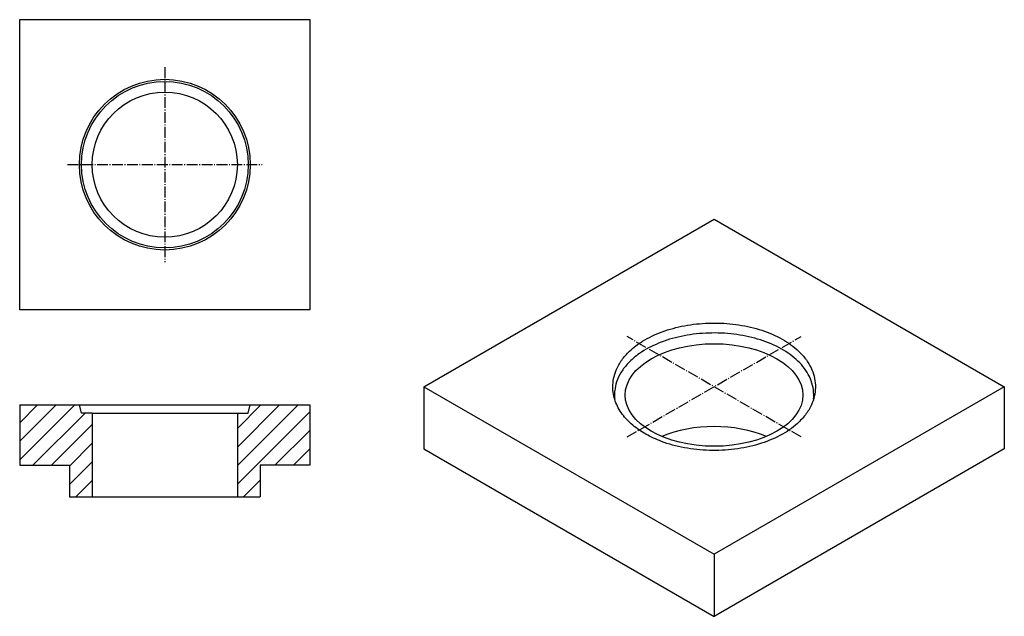
# Model space of a CAD drawing. Units: millimetres. Extents: x 336 to 1524, y -750 to -30.
import ezdxf

# ---------------------------------------------------------------- set-up
doc = ezdxf.new("R2010")
doc.units = ezdxf.units.MM
doc.linetypes.add('MODUL', pattern=[18, 13, -2, 1, -2])
for name, color, linetype in [('K09-M--', 140, 'MODUL'), ('K12--S-', 9, 'Continuous'), ('K12-B--', 250, 'Continuous')]:
    doc.layers.add(name, color=color, linetype=linetype)

msp = doc.modelspace()

# ---------------------------------------------------------------- hatches: boundary and pattern name
at = {"layer": 'K12--S-'}
h = msp.add_hatch(dxfattribs=at)
h.set_pattern_fill('ANSI31', color=256, scale=5, style=0)
h.paths.add_polyline_path([(423.8, -505.2), (410.8, -505.2), (408.3, -495.2), (377.3, -495.2), (336.3, -495.2), (336.3, -568.2), (396.3, -568.2), (396.3, -606.2), (423.8, -606.2)])
h.paths.add_polyline_path([(686.3, -495.2), (614.3, -495.2), (611.8, -505.2), (598.8, -505.2), (598.8, -606.2), (626.3, -606.2), (626.3, -568.2), (686.3, -568.2)])

# ---------------------------------------------------------------- linework, layer by layer
at = {"layer": 'K09-M--'}
for p, q in [((511.3, -87.9), (511.3, -322.9)), ((393.8, -205.4), (628.8, -205.4)), ((1068.9, -534), (1278.7, -412.8)), ((1278.7, -534), (1068.9, -412.8))]:
    msp.add_line(p, q, dxfattribs=at)
at = {"layer": 'K12-B--'}
for p, q in [((336.3, -30.4), (686.3, -30.4)), ((336.3, -380.4), (336.3, -30.4)), ((686.3, -30.4), (686.3, -380.4)), ((823.8, -473.4), (1173.8, -271.3)), ((1173.8, -271.3), (1523.8, -473.4)), ((686.3, -380.4), (336.3, -380.4)), ((823.8, -473.4), (1173.8, -675.5)), ((823.8, -473.4), (823.8, -548.4)), ((1523.8, -473.4), (1173.8, -675.5)), ((1523.8, -473.4), (1523.8, -548.4)), ((336.3, -495.2), (377.3, -495.2)), ((336.3, -495.2), (336.3, -568.2)), ((377.3, -495.2), (686.3, -495.2)), ((410.8, -505.2), (408.3, -495.2)), ((611.8, -505.2), (614.3, -495.2)), ((686.3, -495.2), (686.3, -568.2)), ((423.8, -505.2), (410.8, -505.2)), ((423.8, -505.2), (423.8, -606.2)), ((423.8, -505.2), (598.8, -505.2)), ((598.8, -505.2), (598.8, -606.2)), ((598.8, -505.2), (611.8, -505.2)), ((823.8, -548.4), (1173.8, -750.5)), ((1523.8, -548.4), (1173.8, -750.5)), ((336.3, -568.2), (396.3, -568.2)), ((396.3, -568.2), (396.3, -606.2)), ((686.3, -568.2), (626.3, -568.2)), ((626.3, -568.2), (626.3, -606.2)), ((396.3, -606.2), (626.3, -606.2)), ((1173.8, -675.5), (1173.8, -750.5))]:
    msp.add_line(p, q, dxfattribs=at)
for radius in [103, 100.5, 87.5]:
    msp.add_circle((511.3, -205.4), radius, dxfattribs=at)
msp.add_ellipse((1173.8, -483.4), major_axis=(-107.2, 0), ratio=0.57735, dxfattribs=at)
msp.add_ellipse((1173.8, -583.4), major_axis=(-107.2, 0), ratio=0.57735, start_param=4.082549, end_param=5.342229, dxfattribs=at)
for points, knots in [([(1051.7, -473.4), (1051.7, -476.3), (1051.9, -479.3), (1052.9, -485.1), (1053.7, -487.9), (1055.6, -493.5), (1056.9, -496.2), (1059.7, -501.5), (1061.3, -504), (1066.6, -511.3), (1070.9, -515.7), (1080.4, -523.8), (1085.8, -527.5), (1097.4, -534), (1103.7, -536.9), (1119, -542.7), (1128.4, -545.2), (1147.9, -548.9), (1158, -549.9), (1178.3, -550.5), (1188.6, -550), (1208.5, -547.5), (1218.2, -545.5), (1236.6, -540), (1245.3, -536.5), (1261.1, -528.1), (1268.2, -523.2), (1277.9, -514.4), (1281.2, -510.9), (1286.8, -503.5), (1289.2, -499.6), (1292.6, -492.1), (1293.8, -488.6), (1295.5, -481.5), (1295.9, -477.9), (1296, -470.7), (1295.7, -467), (1294.3, -459.9), (1293.2, -456.4), (1290.4, -449.7), (1288.7, -446.4), (1284.6, -440.2), (1282.3, -437.3), (1277.1, -431.6), (1274.3, -429), (1265.1, -421.3), (1257.9, -416.8), (1242.2, -409), (1233.7, -405.8), (1215.7, -400.8), (1206.2, -399), (1186.9, -396.7), (1177, -396.3), (1157.4, -397), (1147.6, -398), (1128.7, -401.5), (1119.6, -404), (1102.6, -410.3), (1094.6, -414.1), (1081.7, -422.1), (1076.5, -426), (1068.4, -433.8), (1065.2, -437.4), (1059.8, -445), (1057.5, -449.1), (1054.3, -456.7), (1053.3, -460.1), (1052, -466.9), (1051.7, -470.1), (1051.7, -473.4)], [0, 0, 0, 0, 0.100323, 0.100323, 0.200646, 0.200646, 0.300969, 0.300969, 0.401292, 0.401292, 0.599381, 0.599381, 0.79747, 0.79747, 0.995558, 0.995558, 1.258871, 1.258871, 1.522185, 1.522185, 1.785498, 1.785498, 2.048811, 2.048811, 2.312124, 2.312124, 2.575437, 2.575437, 2.729624, 2.729624, 2.883812, 2.883812, 3.007603, 3.007603, 3.131394, 3.131394, 3.255185, 3.255185, 3.378976, 3.378976, 3.502767, 3.502767, 3.626558, 3.626558, 3.750349, 3.750349, 4.005195, 4.005195, 4.260041, 4.260041, 4.514887, 4.514887, 4.769733, 4.769733, 5.024579, 5.024579, 5.279425, 5.279425, 5.534271, 5.534271, 5.73721, 5.73721, 5.893258, 5.893258, 6.049307, 6.049307, 6.171871, 6.171871, 6.283185, 6.283185, 6.283185, 6.283185]), ([(1293.7, -488.5), (1293.7, -488.4), (1293.7, -488.4), (1294.1, -484.7), (1294.1, -480.9), (1293.1, -473.5), (1292.2, -469.9), (1289.7, -462.8), (1288, -459.4), (1284, -452.8), (1281.7, -449.7), (1276.5, -443.8), (1273.6, -441), (1264.2, -433.1), (1256.9, -428.5), (1240.9, -420.6), (1232.1, -417.4), (1213.6, -412.4), (1203.8, -410.6), (1183.9, -408.5), (1173.7, -408.3), (1153.6, -409.3), (1143.7, -410.6), (1124.6, -414.6), (1115.4, -417.4), (1098.5, -424.4), (1090.6, -428.5), (1078.7, -436.9), (1074.1, -440.8), (1067, -448.4), (1064.2, -451.9), (1059.5, -459.5), (1057.6, -463.5), (1055.1, -471), (1054.4, -474.5), (1053.8, -479.8), (1053.7, -481.6), (1053.7, -483.4), (1053.7, -485.1), (1053.7, -486.8), (1053.9, -488.5)], [3.081506, 3.081506, 3.081506, 3.081506, 3.082196, 3.082196, 3.214718, 3.214718, 3.34724, 3.34724, 3.479762, 3.479762, 3.612284, 3.612284, 3.744806, 3.744806, 4.008812, 4.008812, 4.272819, 4.272819, 4.536825, 4.536825, 4.800832, 4.800832, 5.064839, 5.064839, 5.328845, 5.328845, 5.592852, 5.592852, 5.785936, 5.785936, 5.939792, 5.939792, 6.093648, 6.093648, 6.218557, 6.218557, 6.283185, 6.283185, 6.283185, 6.343294, 6.343294, 6.343294, 6.343294])]:
    msp.add_open_spline(points, degree=3, knots=knots, dxfattribs=at)

doc.saveas('drawing.dxf')
